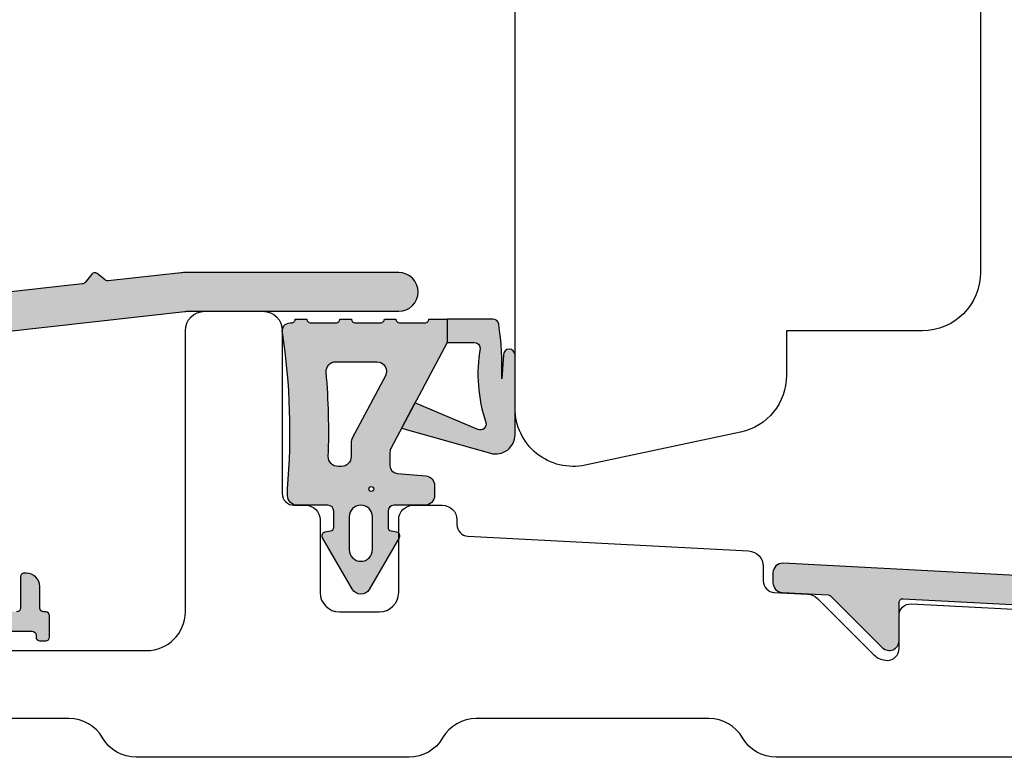
# Model space of a CAD drawing. Units: millimetres. Extents: x -1654 to 716, y 20 to 1521.
# Drawn here: x -110 to -59, y 319 to 357 of the extents above; entities that cross this region are included whole.
import ezdxf

# ---------------------------------------------------------------- set-up
doc = ezdxf.new("R2010")
doc.units = ezdxf.units.MM
doc.header["$LTSCALE"] = 2.5
for name, color, linetype in [('1', 7, 'Continuous'), ('2', 4, 'Continuous'), ('SKR', 6, 'Continuous')]:
    doc.layers.add(name, color=color, linetype=linetype)

# ---------------------------------------------------------------- blocks, each defined once
blk = doc.blocks.new('A$C3BEA5504')
at = {"layer": '2'}
blk.add_lwpolyline([(23.99999551355722, 29.50000113783477), (23.99999551355722, 10.00000113783477, -0.4142135623730771), (20.99999551355722, 7.000001137834772), (13.99999551355722, 7.000001137833863), (13.99999551355722, 4.700453631194989, -0.354118572530698), (11.62373058601054, 1.766010828993572), (3.623730586010538, 0.06555833563339775, -0.4769755326981602), (-4.486442776396871e-06, 3.000001137834815), (-4.486442776396871e-06, 80.25486745477752, -0.3541185725309244)], format="xyb", dxfattribs=at)
blk = doc.blocks.new('A$C59C15CED')
at = {"layer": 'SKR'}
h = blk.add_hatch(color=9, dxfattribs=at)
h.dxf.hatch_style = 1
edge = h.paths.add_edge_path()
edge.add_arc((16.29999913800202, 3.597246079270462), 0.200000000002029, 5.210836206970271e-10, 87.00000000315578, ccw=False)
edge.add_line((16.49999913800275, 3.597246079272281), (16.49999913800275, 3.130357528177228))
edge.add_arc((18.49999913799547, 3.130357528171317), 1.999999999992724, 179.9999999998306, 267.9999999999902)
edge.add_line((18.43020014459034, 1.131575874139344), (50.80921389109062, 0.0008757987284297997))
edge.add_arc((50.86156313613901, 1.499962039255934), 1.499999999998674, 268.0000000002032, 348.0000000000352)
edge.add_line((52.3287845372397, 1.188094503030243), (53.96327819708677, 8.877782588889204))
edge.add_arc((54.94142579782419, 8.669870898069803), 1.000000000003886, 79.9999999999493, 167.9999999999512, ccw=False)
edge.add_line((55.11507397549212, 9.654678651082577), (58.11123324388245, 9.126374933562602))
edge.add_arc((57.93758506621089, 8.14156718055392), 0.9999999999973317, 9.999999999935994, 79.99999999970328, ccw=False)
edge.add_line((58.9223928192223, 8.315215358219575), (59.51519138499134, 4.953287629469287))
edge.add_arc((60.49999913800275, 5.126935807136306), 0.9999999999992291, 190.0000000000129, 359.9999999999479)
edge.add_line((61.49999913800275, 5.126935807135396), (61.49999913801003, 8.713678110307228))
edge.add_arc((59.2999991380093, 8.713678110305409), 2.200000000000728, 4.737291627371002e-11, 80.00000000017202)
edge.add_line((59.68202512887001, 10.88025516693324), (44.29437608089938, 13.59351286376341))
edge.add_arc((43.91235009003503, 11.42693580713603), 2.200000000000006, 80.00000000007667, 149.9999999999168)
edge.add_line((42.00709420171188, 12.52693580713822), (41.56698643612253, 11.76464679631954))
edge.add_arc((41.99999913801003, 11.5146467963109), 0.5000000000002259, 149.9999999988717, 179.9999999989057)
edge.add_line((41.49999913801003, 11.51464679632045), (41.49999913800639, 4.740455064479193))
edge.add_arc((40.49999913800275, 4.740455064481012), 1.000000000003638, 348.0000000000021, 359.9999999998958, ccw=False)
edge.add_line((41.47814673874018, 4.53254337366252), (41.06061281308575, 2.56820069529158))
edge.add_arc((40.08246521235196, 2.776112386110071), 1.000000000000138, 267.00000000020344, 347.9999999999588, ccw=False)
edge.add_line((40.03012925611256, 1.777482851355217), (35.98822648476198, 1.989309999679335))
edge.add_line((35.98822648476198, 1.989309999679335), (33.1315951093311, 3.029038790607046))
edge.add_arc((33.19999913799984, 3.216977314761152), 0.1999999999983423, 179.9999999988275, 249.9999999987284, ccw=False)
edge.add_line((32.99999913800275, 3.216977314765245), (32.99999913800275, 3.576935807123391))
edge.add_arc((30.49999913800275, 3.576935807123391), 2.5, 0, 179.9999999999792)
edge.add_line((27.99999913800275, 3.5769358071243), (27.99999913800275, 3.216977314765245))
edge.add_arc((27.79999913799475, 3.216977314774795), 0.2000000000080036, 289.99999999900007, 359.99999999726424, ccw=False)
edge.add_line((27.86840316665985, 3.029038790607501), (26.39333276748948, 2.492157071858401))
edge.add_line((26.39333276748948, 2.492157071858401), (18.97383115988123, 2.880996674495236))
edge.add_arc((18.99999913801003, 3.380311441880167), 0.5000000000080167, 180.0000000003127, 266.99999999920766, ccw=False)
edge.add_line((18.49999913800275, 3.380311441877438), (18.49999913801003, 9.492961210901285))
edge.add_arc((15.49999913801003, 9.492961210905833), 3, 359.9999999999131, 389.9999999999704)
edge.add_line((18.09807534936408, 10.99296121090447), (16.86602454178137, 13.12693580713631))
edge.add_arc((15.99999913800275, 12.62693580713449), 0.9999999999958719, 30.0000000002569, 209.9999999996649)
edge.add_line((15.13397373421685, 12.1269358071404), (16.36602454179229, 9.99296121091038))
edge.add_arc((15.49999913801003, 9.49296121092084), 0.9999999999928834, -5.993001650494989e-10, 29.999999999543377, ccw=False)
edge.add_line((16.49999913800275, 9.49296121091038), (16.49999913800275, 6.342877636892354))
edge.add_arc((15.49999913800275, 6.342877636893718), 1, 266.9999999999994, 359.99999999992184, ccw=False)
edge.add_line((15.44766318175971, 5.344248102137499), (0.5261671161206323, 6.126250574516234))
edge.add_arc((0.4999991379991116, 5.626935807136306), 0.5000000000026404, 87.00000000001027, 179.9999999996352)
edge.add_line((-8.620008884463459e-07, 5.626935807139489), (-8.619972504675388e-07, 5.126249634139185))
edge.add_arc((0.4999991379991116, 5.12624963413873), 0.499999999996362, 179.9999999999479, 267.0000000004075)
edge.add_line((0.4738311598812288, 4.626934866761985), (2.844484352182917, 4.502694197503388))
edge.add_arc((2.834017160934309, 4.302968290552144), 0.2000000000003296, 44.999999999907914, 86.99999999999937, ccw=False)
edge.add_line((2.975438517172734, 4.444389646790114), (5.646445747410326, 1.773382416549339))
edge.add_arc((5.99999913800275, 2.12693580713767), 0.4999999999959042, 224.9999999996684, 360.0000000005211)
edge.add_line((6.499999137995474, 2.126935807142218), (6.499999138010025, 4.100360760388412))
edge.add_arc((6.699999138007115, 4.100360760386138), 0.1999999999970896, 87.00000000105382, 179.9999999993486, ccw=False)
edge.add_line((6.710466329252085, 4.300086667338292), (16.31046632923972, 3.79697198622398))
edge = h.paths.add_edge_path(flags=16)
edge.add_line((50.97814673874018, 2.048444766285229), (52.47064526918257, 9.070098290984333))
edge.add_arc((51.49249766845242, 9.27800998180328), 0.9999999999966744, 347.99999999989, 439.9999999999312)
edge.add_line((51.66614584612034, 10.26281773481423), (44.67364731567068, 11.4957838882965))
edge.add_arc((44.49999913801003, 10.51097613528327), 0.999999999999915, 80.0000000003644, 179.9999999999479)
edge.add_line((43.49999913801003, 10.51097613528418), (43.49999913800275, 4.740455064477374))
edge.add_arc((40.49999913800275, 4.740455064497837), 3, 347.999999999664, 359.9999999996092, ccw=False)
edge.add_line((43.43444194020049, 4.116719992027356), (42.95388127131082, 1.855859799714381))
edge.add_arc((43.1495107914634, 1.814277461550319), 0.2000000000057969, 168.0000000002036, 266.9999999989995)
edge.add_line((43.13904360021115, 1.614551554596346), (49.94766318175971, 1.257726922348411))
edge.add_arc((49.99999913800639, 2.256356457105994), 1.000000000003201, 266.9999999997953, 347.9999999998314)
at = {"layer": '1', "linetype": 'Continuous'}
for points in [[(16.31046632923972, 3.79697198622398, -0.3989595459862276), (16.49999913800275, 3.597246079272281), (16.49999913800275, 3.130357528177228, 0.4040262258358662), (18.43020014459034, 1.131575874139344), (50.80921389109062, 0.0008757987284297997, 0.3639702342655954), (52.3287845372397, 1.188094503030243), (53.96327819708677, 8.877782588889204, -0.4040262258357476), (55.11507397549212, 9.654678651082577), (58.11123324388245, 9.126374933562602, -0.3152987888782852), (58.9223928192223, 8.315215358219575), (59.51519138499134, 4.953287629469287, 0.9163311740167621), (61.49999913800275, 5.126935807135396), (61.49999913801003, 8.713678110307228, 0.3639702342669643), (59.68202512887001, 10.88025516693324), (44.29437608089938, 13.59351286376341, 0.3152987888782166), (42.00709420171188, 12.52693580713822), (41.56698643612253, 11.76464679631954, 0.1316524975873251), (41.49999913801003, 11.51464679632045), (41.49999913800639, 4.740455064479193, -0.05240777928253229), (41.47814673874018, 4.53254337366252), (41.06061281308575, 2.56820069529158, -0.368919477108649), (40.03012925611256, 1.777482851355217), (35.98822648476198, 1.989309999679335), (33.1315951093311, 3.029038790607046, -0.3152987888755223), (32.99999913800275, 3.216977314765245), (32.99999913800275, 3.576935807123391, 0.9999999999997938), (27.99999913800275, 3.5769358071243), (27.99999913800275, 3.216977314765245, -0.3152987888687023), (27.86840316665985, 3.029038790607501), (26.39333276748948, 2.492157071858401), (18.97383115988123, 2.880996674495236, -0.3989595459677214), (18.49999913800275, 3.380311441877438), (18.49999913801003, 9.492961210901285, 0.1316524975876641), (18.09807534936408, 10.99296121090447), (16.86602454178137, 13.12693580713631, 0.9999999999953618), (15.13397373421685, 12.1269358071404), (16.36602454179229, 9.99296121091038, -0.1316524975877958), (16.49999913800275, 9.49296121091038), (16.49999913800275, 6.342877636892354, -0.4296339059659883), (15.44766318175971, 5.344248102137499), (0.5261671161206323, 6.126250574516234, 0.4296339059634126), (-8.620008884463459e-07, 5.626935807139489), (-8.619972504675388e-07, 5.126249634139185, 0.398959545974351), (0.4738311598812288, 4.626934866761985), (2.844484352182917, 4.502694197503388, -0.1853390449324551), (2.975438517172734, 4.444389646790114), (5.646445747410326, 1.773382416549339, 0.6681786379240159), (6.499999137995474, 2.126935807142218), (6.499999138010025, 4.100360760388412, -0.4296339059529178), (6.710466329252085, 4.300086667338292)], [(50.97814673874018, 2.048444766285229), (52.47064526918257, 9.070098290984333, 0.4244748162090053), (51.66614584612034, 10.26281773481423), (44.67364731567068, 11.4957838882965, 0.466307658152918), (43.49999913801003, 10.51097613528418), (43.49999913800275, 4.740455064477374, -0.05240777928279614), (43.43444194020049, 4.116719992027356), (42.95388127131082, 1.855859799714381, 0.4610063144247797), (43.13904360021115, 1.614551554596346), (49.94766318175971, 1.257726922348411, 0.3689194771093049)]]:
    blk.add_lwpolyline(points, format="xyb", close=True, dxfattribs=at)
blk = doc.blocks.new('A$C3BEB1180')
at = {"layer": 'SKR'}
h = blk.add_hatch(color=8, dxfattribs=at)
h.paths.add_polyline_path([(4.449999999949796, 12.99130756827799), (4.449999999949796, 14.19130756827917), (3.504517761546595, 14.19130756828918, -0.4142135623637717), (3.304517761553143, 13.99130756830027), (2.007610254266183, 13.99130756830027, -0.4142135623717632), (1.807610254265455, 14.19130756830009), (1.21190750920141, 14.19130756830009, -0.4142135623717632), (1.011907509200682, 13.99130756830027), (-0.2849999980790017, 13.99130756830027, -0.4142135623717632), (-0.4849999980797293, 14.19130756830009), (-1.084999998078274, 14.19130756830009, -0.4142135623717632), (-1.284999998079002, 13.99130756830027), (-2.581907505358686, 13.99130756830027, -0.4142135623717632), (-2.781907505359413, 14.19130756830009), (-3.379866161685641, 14.19130756830009, -0.4142135623730951), (-3.579866161686368, 13.99130756830027), (-3.650000000128784, 13.99130756830027, 0.4840547432363286), (-4.039242470978934, 13.49916475111149, -0.0585415283361304), (-3.78000002609042, 5.436668136961543), (-3.779999999729625, 5.091307530149152, 0.4142135400123341), (-3.279999999736901, 4.591307568313368), (-1.699999999993452, 4.591307568287903, -0.4142135623683744), (-1.399999999994179, 4.291307568284992), (-1.399999999994179, 3.459127494520544, -0.363970234270696), (-1.565270364466414, 3.262165943916898), (-1.834729635531403, 3.214653004230513, 0.5205670505568711), (-1.973205080757907, 2.917691453625594), (-0.4330127018911298, 0.2499999999986358, 0.5773502691892327), (0.4330127018911298, 0.2499999999986358), (1.973205080757907, 2.917691453621501, 0.5205670505510545), (1.834729635535041, 3.214653004225966), (1.565270364466414, 3.262165943918262, -0.3639702342653268), (1.400000000001455, 3.459127494517361), (1.400000000001455, 4.291307568284992, -0.4142135623737609), (1.700000000000728, 4.591307568284265), (3.30000000000291, 4.591307568280627, 0.414213562373761), (3.80000000000291, 5.091307568280627), (3.80000000000291, 5.604430867828796, 0.3888787318537374), (3.343577871375601, 6.102528216874362), (1.865137702909124, 6.231874971312664, -0.3888787318537382), (1.500000000007276, 6.63035285055048), (1.500000000007276, 7.318500494191539, -0.122784560902901), (1.558526203578367, 7.553236275586187)])
h.paths.add_polyline_path([(-1.786097228396102, 11.44913090307818, -0.4391714518941658), (-1.287879275176238, 11.99130756830027), (0.8210107257473283, 11.99130756830027, -0.5657727781878507), (1.262484522176237, 11.25657178690744), (-0.4414737964216329, 8.051892281274377, 0.1227845609029667), (-0.499999999992724, 7.817156499881548), (-0.499999999992724, 7.091307568276079, -0.4142135623775932), (-1, 6.591307568276534), (-1.177647733245976, 6.591307568279262, -0.4243132399498365), (-1.677352628164954, 7.108483648106358, 0.02971189056306681)], flags=16)
h.paths.add_polyline_path([(0.6606219842360588, 5.425748159940213, -1), (0.4106219842360588, 5.425748159940213, -1)], flags=16)
h.paths.add_polyline_path([(0.5999999999985448, 3.991307568320281), (0.5999999999985448, 2.300000000003365, -1), (-0.5999999999985448, 2.300000000003365), (-0.5999999999985448, 3.991307568320281, -1)], flags=16)
blk.add_hatch(color=8, dxfattribs=at).paths.add_polyline_path([(7.950000000000728, 8.236046081202403), (7.950000000000728, 12.33933864939081, 1), (7.350000000002183, 12.33933864939081), (7.26604112970017, 11.11328450672227, 0.04587061623824652), (7.106681119246787, 13.93556997409814, 0.3714771729326068), (6.809964353364194, 14.19130756827781), (4.449999999949796, 14.19130756827917), (4.449999999949796, 12.99130756827844), (5.847821899886185, 12.99130756827708, -0.4142135623726835), (6.147821899885457, 12.69130756827781, 0.1218129153979963), (6.439686880057707, 8.864138881569943, -0.6439764149072336), (6.038181945295946, 8.493768576052844), (2.787661900809326, 9.86490431087259), (2.097394480020739, 8.566700104430765), (6.678348007040768, 7.273650531170915, 0.497288892110477)])
at = {"layer": '1'}
for points in [[(-0.4849999980797293, 14.19130756830009, 0.4142135652487193), (-0.2849999961144931, 13.99130756830027), (1.011907507236174, 13.99130756830027, 0.4142135652487193), (1.21190750920141, 14.19130756830009), (1.807610254265455, 14.19130756830009, 0.4142135652487193), (2.007610256230691, 13.99130756830027), (3.304517759581358, 13.99130756830027, 0.4142135652487193), (3.504517761546595, 14.19130756828918), (4.449999999949796, 14.19130756827917), (4.449999999949796, 12.99130756827799), (1.558526203578367, 7.553236275586642, 0.1227845609020094), (1.500000000007276, 7.318500494193813), (1.500000000007276, 6.630352850549116, 0.388878731851688), (1.865137702909124, 6.231874971312664), (3.343577871375601, 6.102528216874362, -0.3888787318536272), (3.80000000000291, 5.604430867828796), (3.80000000000291, 5.091307568280627, -0.414213562373095), (3.30000000000291, 4.591307568280627), (1.69999999999709, 4.591307568284265, 0.4142135623695433), (1.400000000001455, 4.291307568284992), (1.400000000001455, 3.459127494520089, 0.3639702342711051), (1.565270364466414, 3.262165943917807), (1.834729635535041, 3.214653004225511, -0.5205670505467128), (1.973205080757907, 2.91769145362241), (0.4330127018911298, 0.2500000000004547, -0.5773502691920501), (-0.4330127018911298, 0.2500000000004547), (-1.973205080757907, 2.917691453626503, -0.5205670505525303), (-1.834729635531403, 3.214653004230058), (-1.565270364466414, 3.262165943916443, 0.3639702342722566), (-1.399999999994179, 3.459127494520089), (-1.399999999994179, 4.29130756828863, 0.4142135623690992), (-1.69999999999709, 4.591307568287903), (-3.279999999736901, 4.591307568313368, -0.4142135400095558), (-3.779999999729625, 5.091307530143695), (-3.78000002609042, 5.436668136961543, 0.05854152833614098), (-4.039242470978934, 13.49916475111286, -0.4840547434118293), (-3.649999999899592, 13.99130756830027), (-3.579866161686368, 13.99130756830027, 0.414213562374427), (-3.379866161685641, 14.19130756830009), (-2.781907505359413, 14.19130756830009, 0.4142135652487193), (-2.581907503394177, 13.99130756830027), (-1.28500000004351, 13.99130756830027, 0.4142135652487193), (-1.084999998078274, 14.19130756830009)], [(2.097394480020739, 8.566700104430765), (6.678348007040768, 7.273650531170915, 0.497288892110432), (7.950000000000728, 8.236046081202403), (7.950000000000728, 12.33933864939081, 0.9999999999999999), (7.350000000002183, 12.33933864939081), (7.26604112970017, 11.11328450672227, 0.04587061622793557), (7.106681119341374, 13.93556997346968, 0.3714771729453753), (6.809964353986288, 14.19130756827781), (4.449999999949796, 14.19130756827917), (4.449999999949796, 12.99130756827844), (5.847821899886185, 12.99130756827708, -0.414213562373095), (6.147821899885457, 12.69130756827781, 0.1218129154055354), (6.439686880130466, 8.864138881344388, -0.6439764146309301), (6.038181945292308, 8.493768576054208), (2.787661900809326, 9.86490431087259)], [(-0.499999999992724, 7.817156499882913), (-0.499999999992724, 7.091307568276534, -0.4142135623778155), (-1, 6.591307568276534), (-1.177647733493359, 6.591307568279262, -0.4243132399826324), (-1.67735262815404, 7.108483648410584, 0.02971189056137786), (-1.78609722839974, 11.44913090313548, -0.439171451859214), (-1.287879275176238, 11.99130756830027), (0.8210107257473283, 11.99130756830027, -0.5657727781877626), (1.262484522176237, 11.25657178690744), (-0.4414737964216329, 8.051892281275286, 0.1227845609029013)], [(-0.5999999999985448, 2.300000000003365, 0.9999999999999998), (0.5999999999985448, 2.300000000003365), (0.5999999999985448, 3.9913075683221, 1), (-0.5999999999985448, 3.991307568318462)]]:
    blk.add_lwpolyline(points, format="xyb", close=True, dxfattribs=at)
blk.add_circle((0.5356219842360588, 5.425748159940213), 0.125, dxfattribs=at)
blk = doc.blocks.new('A$C4BA05AD6')
at = {"layer": '1'}
blk.add_blockref('A$C3BEB1180', (74.78881994977928, 28.20190129820594), dxfattribs=at)
blk = doc.blocks.new('A$C081E7522')
at = {"layer": '1'}
blk.add_blockref('A$C4BA05AD6', (-74.78881994977928, -28.20190129820597), dxfattribs=at)
blk = doc.blocks.new('A$C4F970170')
at = {"layer": 'SKR'}
h = blk.add_hatch(color=9, dxfattribs=at)
h.dxf.hatch_style = 1
h.paths.add_polyline_path([(27.49999107658186, 14.12502015440435), (27.49999107658186, 3.499994844347384, 0.4142135623730951), (27.99999107658186, 2.999994844347384), (38.24999107656186, 2.999994844347384, -1), (38.24999107656186, 1.499994844347384), (27.99999107658118, 1.499994844348407, -0.4142135623730659), (25.99999107658186, 3.499994844347896), (25.99999107658186, 13.84460022419239, 0.4473216171847169), (25.44425661047876, 14.34148418377271), (1.944256610481943, 11.70553683999128, 0.3818628674187412), (1.499991076585047, 11.20865288041097), (1.499991076585047, 4.499994844349374, 0.414213562373095), (1.999991076585047, 3.999994844349374), (2.499991083575196, 3.999994844349374, -0.2537088046332204), (4.176271896154049, 3.090903935098879, 0.253708804633218), (4.34389997709377, 2.999994844346361), (12.24999107655526, 2.999994844346361, -1), (12.24999107655526, 1.499994844347384), (3.499991076585047, 1.49999484434835, -0.4142135623733614), (2.999991076585047, 1.999994844348862, 0.4142135623733947), (2.499991076585047, 2.499994844349374), (1.999991076585047, 2.499994844349374, -0.4142135623730951), (-8.923414952732855e-06, 4.499994844349374), (-8.923414952732855e-06, 11.71178846202952, -0.3818628674189287), (1.777053212173769, 13.6993243003509), (3.371894936670742, 13.87821446236853, 0.1989123673794815), (3.505905244708401, 13.95219212685595), (3.843686982090276, 14.37532400096217, -0.4142135623721165), (4.124766995929122, 14.40685217610564), (4.547898870028803, 14.06907043873144, 0.1989123673789719), (4.694968575798839, 14.02662094938694), (9.334502451633625, 14.54702805561362, 0.1989123673745095), (9.468512759661962, 14.62100572009416), (9.806294497056342, 15.04413759419981, -0.4142135623665749), (10.08737451089314, 15.07566576934028), (10.51050638499237, 14.73788403196625, 0.1989123673790264), (10.65757609076286, 14.69543454262168), (15.29710996659742, 15.21584164884837, 0.1989123673744237), (15.43112027462575, 15.28981931332891), (15.76890201202059, 15.71295118743461, -0.4142135623664198), (16.04998202585693, 15.74447936257502), (16.47311389995639, 15.40669762520093, 0.1989123673789844), (16.62018360572688, 15.36424813585637), (21.25971748156144, 15.88465524208311, 0.1989123673745208), (21.39372778958978, 15.95863290656371), (21.73150952698415, 16.3817647806693, -0.414213562366511), (22.01258954082095, 16.41329295580982), (22.43572141492064, 16.07551121843562, 0.1989123673789535), (22.5827911206909, 16.03306172909106), (27.22232499652546, 16.5534688353178, 0.1989123673745081), (27.3563353045538, 16.62744649979834), (27.69411704194818, 17.05057837390405, -0.4142135623664638), (27.97519705578475, 17.08210654904451), (28.39832892988443, 16.74432481167042, 0.1989123673788994), (28.54539863565469, 16.70187532232592), (33.18493251148925, 17.22228242855255, 0.1989123673744478), (33.31894281951736, 17.29626009303297), (33.65672455691242, 17.71939196713885, -0.4142135623664465), (33.93780457074877, 17.75092014227926), (34.36093644484822, 17.41313840490517, 0.198912367378979), (34.50800615061871, 17.37068891556055), (39.14754002645327, 17.89109602178723, 0.1989123673745136), (39.28155033448161, 17.96507368626777), (39.61933207187599, 18.38820556037342, -0.414213562366573), (39.90041208571279, 18.41973373551389), (40.32354395981201, 18.08195199813991, 0.1989123673790215), (40.4706136655825, 18.03950250879529), (45.11014754141706, 18.55990961502198, 0.1989123673744251), (45.24415784944517, 18.6338872795024), (45.58193958684024, 19.05701915360822, -0.4142135623664804), (45.86301960067681, 19.08854732874863), (46.28615147477603, 18.7507655913746, 0.1989123673790204), (46.43322118054652, 18.70831610203004), (51.07275505638108, 19.22872320825672, 0.1989123673745116), (51.20676536440942, 19.30270087273726), (51.5445471018038, 19.72583274684291, -0.4142135623665008), (51.8256271156406, 19.75736092198343), (52.24875898974005, 19.41957918460935, 0.1989123673789508), (52.39582869551055, 19.37712969526478), (57.0353625713451, 19.89753680149141, 0.1989123673745122), (57.16937287937344, 19.97151446597195), (57.50715461676782, 20.39464634007766, -0.4142135623665225), (57.78823463060462, 20.42617451521812), (58.21136650470407, 20.08839277784398, 0.1989123673789808), (58.35843621047457, 20.04594328849942), (62.99797008630912, 20.56635039472621, 0.1989123673745231), (63.13198039433746, 20.64032805920681), (63.46976213173184, 21.06345993331234, -0.414213562366517), (63.75084214556819, 21.09498810845281), (64.17397401966787, 20.75720637107872, 0.1989123673789527), (64.32104372543836, 20.71475688173416), (68.96057760127292, 21.23516398796085, 0.1989123673745271), (69.09458790930125, 21.30914165244144), (69.43236964669563, 21.73227352654703, -0.4142135623665191), (69.71344966053243, 21.76380170168756), (70.13658153463211, 21.42601996431341, 0.1989123673789511), (70.28365124040238, 21.38357047496891), (74.92318511623671, 21.90397758119559, 0.1989123673744255), (75.05719542426482, 21.97795524567596), (75.39497716165965, 22.40108711978183, -0.4142135623664774), (75.67605717549645, 22.4326152949223), (76.09918904959568, 22.09483355754821, 0.1989123673790235), (76.24625875536617, 22.05238406820365), (80.88579263120073, 22.57279117443034, 0.1989123673745148), (81.01980293922907, 22.64676883891087), (81.35758467662345, 23.06990071301652, -0.4142135623665203), (81.63866469046025, 23.10142888815705), (82.0617965645597, 22.7636471507829, 0.1989123673789754), (82.20886627033019, 22.72119766143834), (86.84840014616475, 23.24160476766502, 0.198912367374544), (86.98241045419309, 23.31558243214562), (87.32019219158747, 23.73871430625127, -0.4142135623665608), (87.60127220542427, 23.77024248139173), (88.02440407952395, 23.43246074401759, 0.1989123673789784), (88.17147378529421, 23.39001125467303), (92.81100766112877, 23.91041836089977, 0.1989123673745022), (92.9450179691571, 23.98439602538031), (93.28279970655171, 24.40752789948601, -0.4142135623665049), (93.56387972038806, 24.43905607462648), (93.98701159448751, 24.10127433725239, 0.1989123673789651), (94.13408130025823, 24.05882484790777), (98.77361517610689, 24.57923195413611, 0.1989123673776098), (98.90762548414068, 24.65320961862079), (99.24540722151983, 25.07634149271763, -0.4142135623700062), (99.52648723535413, 25.10786966785957), (99.94961910945221, 24.77008793048662, 0.1989123673790059), (100.0966888152227, 24.72763844114206), (104.7362226910705, 25.24804554737079, 0.1989123673775733), (104.8702329991042, 25.32202321185542), (105.2080147364836, 25.74515508595232, -0.4142135623700552), (105.4890947503181, 25.77668326109426), (105.9122266244158, 25.43890152372148, 0.198912367379048), (106.0592963301865, 25.39645203437681), (110.6988302060345, 25.91685914060554, 0.1989123673775838), (110.832840514068, 25.99083680509005), (111.1706222514474, 26.41396867918706, -0.4142135623700752), (111.4517022652819, 26.44549685432895), (111.8748341393195, 26.10771511700415, 0.1989123673792151), (112.0219038450668, 26.06526562766629), (115.7864816223864, 26.48753068267052, -0.02793252919661072), (116.0094194867993, 26.49999484434937), (126.9999910765819, 26.49999484434937, -1), (126.9999910765819, 24.49999484434937), (116.0373738268943, 24.49999484434937, 0.02793252919657286), (115.981639360791, 24.49687880392969), (104.4442566104569, 23.20275397776192, 0.3818628674187328), (103.99999107656, 22.7058700181816), (103.99999107656, 11.19999484434692, 0.513478318205668), (104.2514839515532, 10.99402334437531, -0.4879283649261181), (104.49999107656, 10.79999484434637), (104.49999107656, 9.199994844349419, 0.5482437900367471), (104.7843056516183, 9.018635939321143, 0.3149818715071326), (105.0100415829131, 9.058573488113268), (105.2928842953766, 9.341416200581932, -0.4142135623778599), (106.7070978577619, 9.341416200583524), (106.9899405702276, 9.058573488113893, 0.3149818715006183), (107.2156765015216, 9.018635939317505, 0.5482437900172568), (107.49999107657, 9.19999484434851), (107.4999910765762, 10.79999484435518, -0.4142135623811282), (107.6999910765765, 10.99999484434835), (107.7999910765921, 10.99999484434522, -0.4142135623666018), (108.49999107657, 10.29999484433904), (108.49999107656, 9.19999484435823, 0.5134783182128682), (108.7514839515625, 8.994023344377126, -0.4879283649272609), (108.99999107657, 8.799994844348419), (108.9999910765703, 7.699994844349419, -0.4142135623635511), (108.7999910765768, 7.499994844349374), (108.4999910765866, 7.49999484433954, -0.4142135623826995), (108.2999910765702, 7.699994844349362), (108.2999910765702, 7.799994844348873, 0.4142135623716591), (108.0999910765706, 7.999994844349374), (106.9999910765691, 7.999994844354774, -0.1989123673774336), (106.8585697203357, 8.05857348811594), (106.1414124328071, 8.775730775639317, 0.4142135623733982), (105.8585697203321, 8.77573077563818), (105.1414124328171, 8.058573488116508, -0.1989123673808794), (104.99999107657, 7.999994844349374), (103.8999910765606, 7.999994844349374, 0.5134783182050935), (103.6940195765892, 7.748501969356369, -0.4879283649259957), (103.49999107656, 7.499994844349374), (103.1999910765701, 7.499994844349374, -0.414213562373095), (102.99999107657, 7.699994844349419), (102.99999107657, 10.0686239939705, 0.1715728751893858), (102.9555466318641, 10.19433186697148, -0.1715728751896541), (102.5999910765602, 11.19999484434913), (102.5999910765718, 22.43666688520057, 0.4473216171850296), (102.0442566104689, 22.93355084478122), (91.87769729012894, 21.79318850283005, 0.3818628674187401), (91.69999107657009, 21.59443491899788), (91.69999107657009, 14.9999948443504, -0.4142135623709098), (90.69999107657759, 13.9999948443504), (90.47902784938174, 13.99999484434875, -0.27185924603968), (90.30438340467981, 14.1025303998789), (90.02534663187544, 14.60253039989118, -0.5725010501343092), (90.19999107657827, 14.8999948443564), (90.24999107657004, 14.89999484435435), (90.02534663187612, 15.30253039987434, -0.5725010501089193), (90.19999107657418, 15.59999484435343), (90.29999107660547, 15.59999484435639, 0.4142135623697704), (90.49999107660005, 15.79999484436047), (90.49999107651593, 20.41999484435399, 0.4473216171792488), (90.27769729007468, 20.61874842818247), (89.17769729016072, 20.49536365890873, 0.3818628674187745), (88.99999107660187, 20.29661007507656), (88.9999910766021, 18.19999484435044, -0.4142135623731263), (88.79999107660205, 17.9999948443504), (88.19999107658191, 17.9999948443504, -0.4142135623731288), (87.99999107658186, 18.19999484435044), (87.99999107658209, 20.13957491416807, 0.4473216171847651), (87.77769729014062, 20.33832849800035), (86.67769729019551, 20.21494372872303, 0.3818628674121515), (86.49999107663689, 20.01619014489557), (86.49999107654025, 15.79999484435439, 0.5134783182620477), (86.75148395154451, 15.59402334438175, -0.6568833056056086), (86.97463552127556, 15.30253039987514), (86.74999107658005, 14.89999484435435), (86.79999107657954, 14.89999484435702, -0.5725010501438844), (86.97463552128306, 14.60253039988947), (86.69559874846777, 14.10253039987691, -0.2718592460332847), (86.52095430377017, 13.9999948443504), (86.29999107658, 13.9999948443504, -0.4142135623716904), (85.29999107658, 14.99999484434557), (85.29999107655203, 20.83169270888112, 0.4473216171832845), (85.07769729011079, 21.03044629271227), (62.94425660537877, 18.54778313604504, 0.381862867418735), (62.49999107148187, 18.05089917646472), (62.49999107148187, 3.499994844348407, 0.4142135623730712), (62.99999107148187, 2.99999484434835), (65.10880482955395, 2.99999484434818, 0.5560093659642509), (65.55705625258383, 3.721513831691084, -0.5560093659643818), (68.64999107148356, 8.69999484434635), (76.1499910737225, 8.699994844342768, -1.704660918124295), (75.42593096671249, 7.404756749104479, 0.2605357711949712), (75.25556388271161, 7.499994844344371), (68.94999107148283, 7.499994844346361, 1), (68.94999107148192, 2.999994844346361), (73.24999107145254, 2.999994844345338, -1), (73.24999107145231, 1.499994844347384), (62.99999107148165, 1.49999484434835, -0.4142135623730674), (60.99999107148187, 3.49999484434835), (60.99999107148187, 17.77047924627522, 0.447321617184721), (60.44425660537877, 18.26736320585542), (27.94425661047876, 14.62190411398473, 0.381862867418738)])
at = {"layer": '1', "linetype": 'Continuous'}
for points in [[(106.99999107657, 7.999994844354774), (108.0999910765702, 7.999994844349374, -0.4142135623716383), (108.2999910765702, 7.799994844349385), (108.2999910765702, 7.699994844349362, 0.414213562373095), (108.49999107658, 7.49999484433954), (108.7999910765702, 7.499994844349374, 0.414213562373095), (108.9999910765703, 7.699994844349362), (108.99999107657, 8.799994844349385, 0.4142135623716383), (108.7999910765702, 8.99999484434818), (108.6999910765701, 8.999994844349374, -0.414213562368683), (108.49999107656, 9.199994844350385), (108.49999107657, 10.29999484434637, 0.4142135623726788), (107.7999910765702, 10.99999484434522), (107.6999910765701, 10.99999484434835, 0.4142135623818774), (107.4999910765762, 10.79999484434836), (107.49999107657, 9.199994844348396, -0.4142135623716383), (107.2999910765702, 8.999994844349374)], [(104.4442566104569, 23.20275397776192), (115.9816393607912, 24.49687880392969, -0.02793252919661492), (116.0373738268945, 24.49999484434937), (126.9999910765819, 24.49999484434937, 0.9999999999999999), (126.9999910765819, 26.49999484434937), (116.0094194867995, 26.49999484434937, 0.02793252919661492), (115.7864816223866, 26.48753068267058), (112.0219038451428, 26.06526562767482, -0.1989123673734895), (111.8748341393828, 26.10771511695373), (111.451702265276, 26.44549685433367, 0.4142135623575643), (111.1706222514481, 26.41396867918786), (110.8328405140655, 25.99083680508681, -0.1989123673907187), (110.6988302060204, 25.91685914060395), (106.059296330186, 25.39645203437675, -0.1989123673731922)]]:
    blk.add_lwpolyline(points, format="xyb", dxfattribs=at)

msp = doc.modelspace()

# ---------------------------------------------------------------- linework, layer by layer
at = {"layer": '2'}
for points in [[(-125.5000000000002, 324.8119969246131), (-103.5000000000002, 324.8119969246131, 0.414213562373095), (-101.5000000000002, 326.8119969246131), (-101.5000000000002, 341.3119969246131, -0.414213562373095), (-100.5000000000002, 342.3119969246131), (-97.50000000000023, 342.3119969246131, -0.414213562373095), (-96.50000000000023, 341.3119969246131), (-96.50000000000023, 332.911996924613, 0.4142135623733169), (-95.90000000000168, 332.3119969246131), (-95.2999999999995, 332.3119969246131, -0.414213562373095), (-94.5499999999995, 331.5619969246131), (-94.5499999999995, 327.8119969246131, 0.414213562373095), (-93.5499999999995, 326.8119969246131), (-91.50000000000023, 326.8119969246131, 0.414213562373095), (-90.50000000000023, 327.8119969246131), (-90.50000000000023, 331.5619969246131, -0.414213562373095), (-89.75000000000023, 332.3119969246131), (-88.25000000000023, 332.3119969246131, -0.414213562373095), (-87.50000000000023, 331.5619969246131), (-87.50000000000023, 331.3119969246131, 0.3989595459743175), (-86.93140157374751, 330.7128192037603), (-72.4581312350058, 329.9543072463439, -0.3989595459736902), (-71.70000000000095, 329.1554036185403), (-71.70000000000095, 328.4119969246135, 0.3989595459743175), (-71.13140157374824, 327.8128192037607), (-69.39655229707228, 327.7218996057791, -0.1853390449313241), (-68.90547417836228, 327.503257540603), (-66.00710678118799, 324.6048901434269, 0.1989123673799087), (-65.2999999999995, 324.3119969246131, 0.414213562373761), (-64.70000000000095, 324.9119969246135), (-64.70000000000095, 326.6224784804699, -0.4296339059673352), (-64.06859842625659, 327.2216562013227), (-56.14766404375791, 326.8065376204891, -0.3989595459737131)], [(-53.82664991614388, 319.3119969246131), (-71.03589838486391, 319.3119969246131, -0.2679491924307253), (-72.76794919243207, 320.3119969246131, 0.2679491924307252), (-74.50000000000023, 321.3119969246131), (-86.50000000000023, 321.3119969246131, 0.2679491924307253), (-88.23205080756838, 320.3119969246131, -0.2679491924307252), (-89.96410161513654, 319.3119969246131), (-104.0358983848639, 319.3119969246131, -0.2679491924307253), (-105.7679491924321, 320.3119969246131, 0.2679491924307252), (-107.5000000000002, 321.3119969246131), (-115.5000000000002, 321.3119969246131, 0.2679491924307253)]]:
    msp.add_lwpolyline(points, format="xyb", dxfattribs=at)

# ---------------------------------------------------------------- block references
at = {"layer": '1'}
for name, p in [('A$C4F970170', (-217.499991076591, 317.8120020802594)), ('A$C081E7522', (-92.45000000005189, 327.720689356333)), ('A$C59C15CED', (-71.19999913799643, 323.1920452713757))]:
    msp.add_blockref(name, p, dxfattribs=at)
at = {"layer": '2'}
msp.add_blockref('A$C3BEA5504', (-84.49999551361202, 334.3119957867765), dxfattribs=at)

doc.saveas('drawing.dxf')
